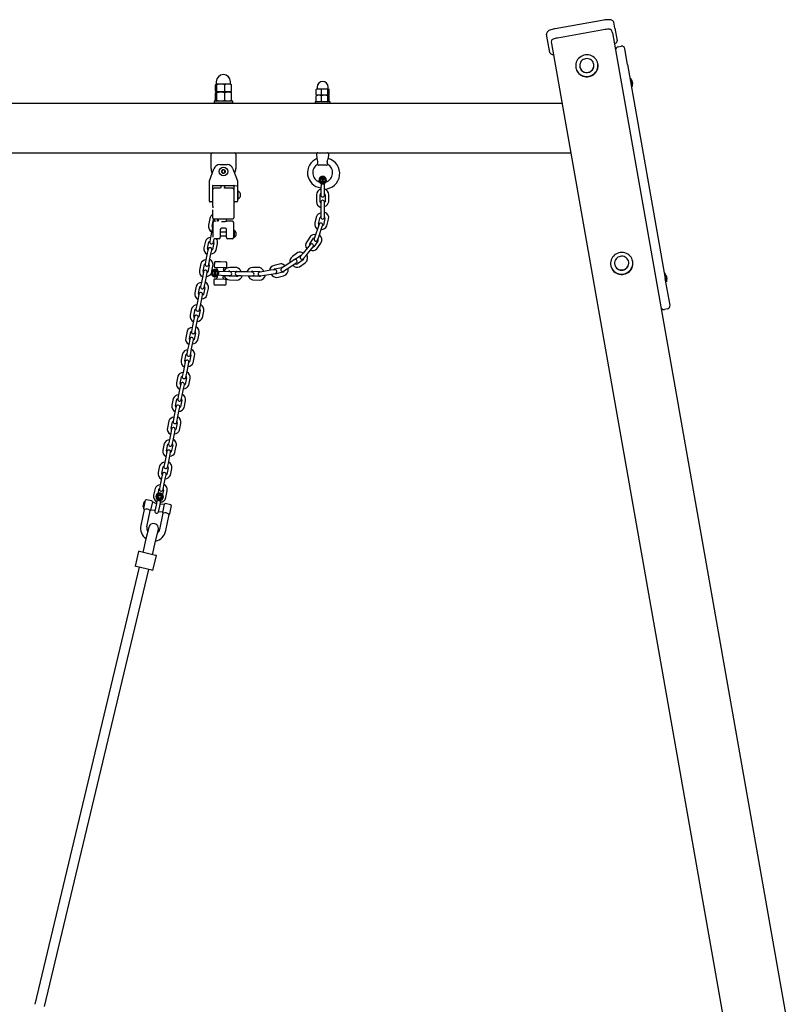
# Model space of a CAD drawing. Units: millimetres. Extents: x 1602 to 8701, y 845 to 12471.
# Drawn here: x 5871 to 7112, y 10883 to 12471 of the extents above; entities that cross this region are included whole.
import ezdxf

# ---------------------------------------------------------------- set-up
doc = ezdxf.new("R2010")
doc.units = ezdxf.units.MM
doc.header["$LTSCALE"] = 50

msp = doc.modelspace()

# ---------------------------------------------------------------- linework, layer by layer
at = {"color": 7, "linetype": 'Continuous', "lineweight": 25}
for p, q in [((6813.23, 12470.29), (6734.45, 12456.4)), ((6830.74, 12457.37), (6829.06, 12466.88)), ((6722.41, 12438.27), (6720.73, 12447.78)), ((6814.91, 12454.98), (6738.1, 12441.44)), ((6825.21, 12454.17), (6825.21, 12454.17)), ((6826.99, 12449.84), (7112.05, 10833.2)), ((6830.74, 12457.37), (6834.34, 12436.98)), ((6726.01, 12417.88), (6722.41, 12438.27)), ((6728.51, 12432.48), (7077.39, 10453.88)), ((6728.7, 12437.15), (6728.7, 12437.15)), ((6836.05, 12427.26), (6840.97, 12428.13)), ((6851.27, 12398.53), (6846.77, 12424.07)), ((6767.96, 12393.02), (6767.96, 12393.02)), ((6774.23, 12394.92), (6774.23, 12394.92)), ((6796.88, 12398.91), (6796.84, 12399.13)), ((6803.41, 12399.27), (6803.28, 12400.04)), ((6851.27, 12398.53), (6912.05, 12053.84)), ((6188.09, 12370.93), (6188.09, 12367.43)), ((6211.09, 12367.43), (6211.09, 12370.93)), ((6856.12, 12376.78), (6855.14, 12376.61)), ((6856.12, 12376.78), (6858.48, 12363.39)), ((6858.47, 12372.26), (6858.53, 12372.27)), ((6858.5, 12372.42), (6858.53, 12372.27)), ((6858.7, 12371.34), (6858.6, 12371.89)), ((6858.7, 12371.34), (6858.8, 12370.75)), ((6859.05, 12369.32), (6858.94, 12369.97)), ((6858.94, 12369.97), (6858.94, 12369.97)), ((6859.05, 12369.32), (6859.14, 12368.83)), ((6859.23, 12368.34), (6859.21, 12368.45)), ((6186.56, 12355.79), (6186.56, 12366.07)), ((6186.56, 12341.12), (6186.56, 12352.95)), ((6188.26, 12354.43), (6187.37, 12353.89)), ((6188.09, 12367.43), (6188.09, 12367.43)), ((6188.09, 12367.43), (6211.09, 12367.43)), ((6188.09, 12354.43), (6188.09, 12354.43)), ((6188.26, 12354.43), (6188.09, 12354.43)), ((6211.09, 12354.43), (6188.26, 12354.43)), ((6188.98, 12355.79), (6188.98, 12366.07)), ((6188.98, 12341.12), (6188.98, 12352.95)), ((6202.01, 12355.79), (6202.01, 12366.07)), ((6202.01, 12341.12), (6202.01, 12352.95)), ((6211.81, 12353.89), (6210.87, 12354.43)), ((6211.77, 12367.04), (6211.09, 12367.43)), ((6211.09, 12354.43), (6211.77, 12354.83)), ((6212.61, 12355.79), (6212.61, 12366.07)), ((6212.61, 12341.12), (6212.61, 12352.95)), ((6349.25, 12350.57), (6349.25, 12358.3)), ((6350.59, 12359.43), (6349.91, 12359.04)), ((6350.59, 12362.43), (6350.59, 12359.43)), ((6350.59, 12359.43), (6353.75, 12359.43)), ((6353.75, 12359.43), (6368.59, 12359.43)), ((6357.6, 12350.57), (6357.6, 12358.3)), ((6367.94, 12350.57), (6367.94, 12358.3)), ((6368.59, 12359.43), (6368.59, 12362.43)), ((6368.59, 12359.43), (6368.59, 12359.43)), ((6369.92, 12350.57), (6369.92, 12358.3)), ((6858.48, 12363.39), (6858.48, 12363.39)), ((6184.59, 12339.63), (6184.59, 12336.63)), ((6184.93, 12339.63), (6184.59, 12339.63)), ((6184.93, 12336.63), (6184.59, 12336.63)), ((6214.59, 12339.63), (6184.93, 12339.63)), ((6214.59, 12336.63), (6184.93, 12336.63)), ((6187.37, 12340.17), (6188.31, 12339.63)), ((6191.59, 12336.63), (6191.59, 12336.23)), ((6207.59, 12336.23), (6207.59, 12336.63)), ((6211.8, 12340.17), (6211.8, 12340.17)), ((6214.59, 12336.63), (6214.59, 12339.63)), ((6347.59, 12338.63), (6347.59, 12336.23)), ((6367.98, 12338.63), (6347.59, 12338.63)), ((6349.93, 12349.01), (6349.25, 12348.26)), ((6349.25, 12339.81), (6349.25, 12348.26)), ((6349.25, 12339.81), (6349.93, 12339.05)), ((6349.9, 12349.83), (6350.59, 12349.43)), ((6350.59, 12349.43), (6349.93, 12349.01)), ((6349.93, 12339.05), (6350.66, 12338.63)), ((6368.59, 12349.43), (6350.59, 12349.43)), ((6357.6, 12339.81), (6357.6, 12348.26)), ((6367.94, 12339.81), (6367.94, 12348.26)), ((6367.98, 12338.63), (6369.25, 12339.05)), ((6371.59, 12338.63), (6367.98, 12338.63)), ((6368.59, 12349.43), (6368.52, 12349.43)), ((6368.59, 12349.43), (6368.59, 12349.43)), ((6369.92, 12339.81), (6369.92, 12348.26)), ((6371.59, 12336.23), (6371.59, 12338.63)), ((4373.69, 12336.23), (6745.48, 12336.23)), ((4359.59, 12256.23), (6759.59, 12256.23)), ((6179.59, 12231.23), (6179.59, 12254.23)), ((6219.59, 12254.23), (6219.59, 12231.23)), ((6349.78, 12254.06), (6350.4, 12246.89)), ((6368.77, 12246.89), (6369.4, 12254.06)), ((6177.15, 12211.4), (6184.16, 12230.65)), ((6193.55, 12237.23), (6205.62, 12237.23)), ((6198.14, 12228.73), (6196.7, 12226.23)), ((6196.7, 12226.23), (6198.14, 12223.73)), ((6201.03, 12228.73), (6198.14, 12228.73)), ((6202.47, 12226.23), (6201.03, 12228.73)), ((6201.03, 12223.73), (6202.47, 12226.23)), ((6215.02, 12230.65), (6222.03, 12211.4)), ((6351.45, 12238.06), (6351.43, 12237.96)), ((6365.68, 12236.23), (6353.49, 12236.23)), ((6367.75, 12237.96), (6367.72, 12238.06)), ((6177.09, 12203.41), (6177.09, 12211.06)), ((6198.14, 12223.73), (6201.03, 12223.73)), ((6222.03, 12211.4), (6222.09, 12211.23)), ((6222.09, 12211.23), (6222.09, 12211.06)), ((6222.09, 12211.06), (6222.09, 12203.41)), ((6358.72, 12213.73), (6357.85, 12212.23)), ((6357.85, 12212.23), (6358.72, 12210.73)), ((6360.45, 12213.73), (6358.72, 12213.73)), ((6358.72, 12210.73), (6360.45, 12210.73)), ((6361.32, 12212.23), (6360.45, 12213.73)), ((6360.45, 12210.73), (6361.32, 12212.23)), ((6177.09, 12184.16), (6177.09, 12203.41)), ((6182.09, 12203.41), (6182.09, 12203.41)), ((6182.09, 12203.41), (6182.09, 12184.16)), ((6182.59, 12171.58), (6182.59, 12197.23)), ((6216.09, 12203.23), (6183.09, 12203.23)), ((6194.95, 12199.23), (6184.59, 12199.23)), ((6195.75, 12203.17), (6194.95, 12199.23)), ((6201.07, 12199.23), (6201.63, 12201.98)), ((6214.59, 12199.23), (6201.07, 12199.23)), ((6201.63, 12201.98), (6201.89, 12203.23)), ((6216.59, 12197.23), (6216.59, 12171.58)), ((6217.09, 12203.41), (6221.09, 12203.23)), ((6217.09, 12203.41), (6217.09, 12203.41)), ((6217.09, 12184.16), (6217.09, 12203.41)), ((6222.09, 12203.41), (6222.09, 12184.16)), ((6223.09, 12195.23), (6223.09, 12195.23)), ((6223.09, 12195.23), (6223.09, 12181.23)), ((6356.99, 12206.83), (6356.59, 12197.73)), ((6356.59, 12197.73), (6356.59, 12188.23)), ((6362.59, 12197.73), (6362.59, 12207.04)), ((6362.59, 12188.23), (6362.59, 12197.73)), ((6177.09, 12178.23), (6177.09, 12184.16)), ((6182.59, 12192.23), (6182.09, 12192.23)), ((6182.09, 12184.16), (6182.59, 12184.23)), ((6182.09, 12184.16), (6182.09, 12178.23)), ((6217.09, 12192.23), (6216.59, 12192.23)), ((6216.59, 12184.23), (6217.09, 12184.16)), ((6217.09, 12178.23), (6217.09, 12184.16)), ((6222.09, 12184.16), (6222.09, 12178.23)), ((6223.09, 12181.23), (6223.09, 12181.23)), ((6226.49, 12191.23), (6226.49, 12185.23)), ((6349.59, 12188.49), (6349.59, 12177.48)), ((6355.59, 12177.48), (6355.59, 12188.49)), ((6363.59, 12188.49), (6363.59, 12177.48)), ((6369.59, 12177.48), (6369.59, 12188.49)), ((6181.09, 12177.23), (6178.09, 12177.23)), ((6182.59, 12170.22), (6182.59, 12171.58)), ((6182.59, 12170.22), (6182.59, 12167.48)), ((6182.77, 12151.59), (6182.64, 12164.55)), ((6216.59, 12171.58), (6216.59, 12164.55)), ((6216.59, 12164.55), (6216.59, 12151.59)), ((6221.09, 12177.23), (6218.09, 12177.23)), ((6356.59, 12176.73), (6356.59, 12176.72)), ((6356.59, 12176.72), (6356.59, 12169.99)), ((6356.59, 12169.99), (6356.59, 12158.98)), ((6362.59, 12176.72), (6362.59, 12176.73)), ((6362.59, 12169.99), (6362.59, 12176.72)), ((6362.59, 12158.98), (6362.59, 12169.99)), ((6177.83, 12150.18), (6175.63, 12139.39)), ((6181.51, 12138.2), (6183.71, 12148.98)), ((6182.78, 12150.74), (6182.77, 12151.59)), ((6214.59, 12149.59), (6184.59, 12149.59)), ((6184.84, 12149.52), (6184.84, 12149.52)), ((6184.84, 12149.52), (6184.84, 12149.52)), ((6186.96, 12146.03), (6185.09, 12146.09)), ((6191.27, 12146.03), (6188.78, 12146.09)), ((6190.72, 12148.33), (6190.97, 12149.59)), ((6190.72, 12148.32), (6190.72, 12148.33)), ((6191.55, 12147.39), (6191.27, 12146.03)), ((6204.59, 12146.09), (6204.59, 12149.59)), ((6214.09, 12146.09), (6204.59, 12146.09)), ((6349.69, 12153.85), (6347.11, 12143.15)), ((6352.94, 12141.74), (6355.52, 12152.45)), ((6356.59, 12158.98), (6356.59, 12152.24)), ((6356.59, 12152.24), (6356.59, 12152.23)), ((6363.3, 12150.57), (6360.72, 12139.87)), ((6362.59, 12152.24), (6362.59, 12158.98)), ((6362.59, 12152.23), (6362.59, 12152.24)), ((6366.55, 12138.46), (6369.13, 12149.16)), ((6181, 12130.66), (6178.8, 12119.87)), ((6182.34, 12137.26), (6181, 12130.66)), ((6182.34, 12137.27), (6182.34, 12137.26)), ((6183.09, 12120.39), (6183.09, 12144.09)), ((6194.59, 12132.59), (6194.59, 12119.59)), ((6202.59, 12134.59), (6196.59, 12134.59)), ((6204.59, 12119.59), (6204.59, 12132.59)), ((6216.09, 12144.09), (6216.09, 12119.59)), ((6217.09, 12130.84), (6217.09, 12130.84)), ((6217.09, 12130.84), (6217.09, 12120.34)), ((6351.64, 12134.67), (6348.08, 12124.25)), ((6353.81, 12141.04), (6351.64, 12134.67)), ((6353.76, 12122.31), (6357.31, 12132.73)), ((6353.82, 12141.05), (6353.81, 12141.04)), ((6357.31, 12132.73), (6359.49, 12139.1)), ((6359.49, 12139.1), (6359.49, 12139.11)), ((6178.8, 12119.87), (6177.46, 12113.27)), ((6183.34, 12112.07), (6184.48, 12117.68)), ((6192.59, 12117.59), (6185.09, 12117.59)), ((6204.59, 12128.59), (6194.59, 12128.59)), ((6194.59, 12122.59), (6204.59, 12122.59)), ((6214.09, 12117.59), (6206.59, 12117.59)), ((6216.09, 12119.59), (6217.09, 12120.34)), ((6219.39, 12128.59), (6219.39, 12122.59)), ((6340.03, 12121.88), (6333.87, 12112.75)), ((6338.84, 12109.39), (6345, 12118.52)), ((6348.08, 12124.25), (6345.9, 12117.87)), ((6345.9, 12117.87), (6345.9, 12117.87)), ((6351.58, 12115.94), (6353.76, 12122.31)), ((6351.58, 12115.93), (6351.58, 12115.94)), ((6170.45, 12113.92), (6168.26, 12103.14)), ((6174.97, 12101), (6173.62, 12094.4)), ((6174.14, 12101.94), (6176.33, 12112.73)), ((6174.97, 12101.01), (6174.97, 12101)), ((6177.46, 12113.27), (6177.46, 12113.26)), ((6179.5, 12093.2), (6180.85, 12099.8)), ((6180.85, 12099.8), (6180.85, 12099.81)), ((6184.17, 12111.13), (6181.98, 12100.34)), ((6183.34, 12112.06), (6183.34, 12112.07)), ((6187.85, 12099.15), (6190.05, 12109.94)), ((6335.14, 12103.23), (6328.16, 12094.72)), ((6332.79, 12090.91), (6339.78, 12099.42)), ((6339.42, 12108.43), (6335.14, 12103.23)), ((6339.42, 12108.44), (6339.42, 12108.43)), ((6339.78, 12099.42), (6344.05, 12104.63)), ((6344.05, 12104.63), (6344.06, 12104.63)), ((6351.63, 12114.04), (6345.47, 12104.92)), ((6350.45, 12101.56), (6356.61, 12110.68)), ((6171.43, 12083.61), (6170.08, 12077.01)), ((6173.62, 12094.4), (6171.43, 12083.61)), ((6177.31, 12082.42), (6179.5, 12093.2)), ((6314.3, 12084.04), (6308.13, 12080.04)), ((6319.79, 12095.32), (6310.82, 12088.93)), ((6314.3, 12084.04), (6323.27, 12090.43)), ((6327.91, 12083.91), (6318.94, 12077.53)), ((6328.16, 12094.72), (6323.88, 12089.51)), ((6323.88, 12089.51), (6323.88, 12089.51)), ((6328.51, 12085.7), (6328.52, 12085.71)), ((6328.52, 12085.71), (6332.79, 12090.91)), ((6163.07, 12077.67), (6160.88, 12066.88)), ((6166.76, 12065.68), (6168.95, 12076.47)), ((6170.08, 12077.01), (6170.08, 12077)), ((6176.79, 12074.88), (6174.6, 12064.09)), ((6175.96, 12075.81), (6177.31, 12082.42)), ((6175.96, 12075.81), (6175.96, 12075.81)), ((6180.96, 12065.27), (6182.67, 12073.68)), ((6185.05, 12079.18), (6184.88, 12073.18)), ((6202.82, 12070.69), (6186.83, 12071.12)), ((6187.1, 12081.12), (6195.1, 12080.9)), ((6189.77, 12069.04), (6189.72, 12066.92)), ((6195.1, 12080.9), (6203.1, 12080.68)), ((6200.57, 12064.75), (6199.77, 12068.77)), ((6204.88, 12072.63), (6205.04, 12078.63)), ((6221.1, 12071.16), (6210.09, 12071.46)), ((6258.11, 12071.16), (6247.11, 12071.46)), ((6275.67, 12066.83), (6264.79, 12065.14)), ((6282.32, 12067.87), (6275.67, 12066.83)), ((6291.95, 12077.33), (6281.23, 12074.81)), ((6282.33, 12067.87), (6282.32, 12067.87)), ((6282.6, 12068.97), (6293.32, 12071.49)), ((6293.32, 12070.27), (6293.31, 12070.27)), ((6298.94, 12073.98), (6293.32, 12070.27)), ((6296.62, 12065.26), (6302.24, 12068.97)), ((6308.13, 12080.04), (6298.94, 12073.98)), ((6302.24, 12068.97), (6311.44, 12075.03)), ((6311.44, 12075.03), (6317.06, 12078.74)), ((6317.06, 12078.74), (6317.07, 12078.74)), ((6322.42, 12072.64), (6331.39, 12079.02)), ((6824.15, 12074.35), (6824.15, 12074.35)), ((6830.42, 12076.25), (6830.42, 12076.25)), ((6853.07, 12080.24), (6853.03, 12080.46)), ((6859.6, 12080.6), (6859.47, 12081.37)), ((6166.25, 12058.14), (6164.05, 12047.35)), ((6167.59, 12064.74), (6166.25, 12058.14)), ((6167.59, 12064.75), (6167.59, 12064.74)), ((6169.93, 12046.16), (6172.13, 12056.95)), ((6172.13, 12056.95), (6173.47, 12063.55)), ((6173.47, 12063.55), (6173.47, 12063.56)), ((6184.28, 12051.19), (6184.12, 12045.19)), ((6184.61, 12063.05), (6184.56, 12061.32)), ((6184.56, 12061.32), (6186.04, 12060.41)), ((6186.13, 12063.87), (6184.61, 12063.05)), ((6186.04, 12060.41), (6187.56, 12061.23)), ((6187.61, 12062.97), (6186.13, 12063.87)), ((6186.34, 12053.13), (6202.33, 12052.69)), ((6187.56, 12061.23), (6187.61, 12062.97)), ((6189.45, 12057.17), (6189.39, 12055.05)), ((6191.42, 12059.4), (6200.5, 12058.74)), ((6200.66, 12064.74), (6191.56, 12064.59)), ((6199.39, 12054.77), (6199.5, 12058.77)), ((6200.5, 12058.74), (6209.99, 12058.48)), ((6210.16, 12064.48), (6200.66, 12064.74)), ((6209.54, 12051.47), (6220.55, 12051.17)), ((6220.71, 12057.16), (6209.71, 12057.46)), ((6209.93, 12065.46), (6220.93, 12065.16)), ((6221.5, 12058.65), (6221.51, 12058.65)), ((6221.51, 12058.65), (6228.24, 12058.46)), ((6221.67, 12064.65), (6221.66, 12064.65)), ((6228.41, 12064.46), (6221.67, 12064.65)), ((6228.24, 12058.46), (6239.25, 12058.16)), ((6239.41, 12064.16), (6228.41, 12064.46)), ((6239.25, 12058.16), (6245.98, 12057.98)), ((6246.15, 12063.98), (6239.41, 12064.16)), ((6245.98, 12057.98), (6245.99, 12057.98)), ((6246.16, 12063.98), (6246.15, 12063.98)), ((6246.56, 12051.47), (6257.56, 12051.17)), ((6257.73, 12057.16), (6246.72, 12057.46)), ((6246.94, 12065.46), (6257.95, 12065.16)), ((6258.13, 12064.11), (6258.12, 12064.11)), ((6264.79, 12065.14), (6258.13, 12064.11)), ((6259.04, 12058.18), (6259.05, 12058.18)), ((6259.05, 12058.18), (6265.71, 12059.21)), ((6265.71, 12059.21), (6276.59, 12060.9)), ((6276.59, 12060.9), (6283.24, 12061.94)), ((6283.24, 12061.94), (6283.25, 12061.94)), ((6295.15, 12063.7), (6284.43, 12061.18)), ((6285.8, 12055.34), (6296.52, 12057.86)), ((6296.61, 12065.26), (6296.62, 12065.26)), ((6911.69, 12061.64), (6910.7, 12061.47)), ((6911.69, 12061.64), (6914.05, 12048.25)), ((6919.7, 12010.46), (6912.05, 12053.84)), ((6914.03, 12057.12), (6914.1, 12057.13)), ((6914.06, 12057.28), (6914.1, 12057.13)), ((6914.26, 12056.2), (6914.17, 12056.75)), ((6914.26, 12056.2), (6914.37, 12055.61)), ((6914.62, 12054.18), (6914.5, 12054.84)), ((6914.5, 12054.84), (6914.5, 12054.84)), ((6914.62, 12054.18), (6914.71, 12053.7)), ((6914.79, 12053.2), (6914.77, 12053.31)), ((6155.7, 12041.41), (6153.5, 12030.62)), ((6159.38, 12029.42), (6161.58, 12040.21)), ((6164.05, 12047.35), (6162.71, 12040.75)), ((6162.71, 12040.75), (6162.71, 12040.74)), ((6169.42, 12038.62), (6167.22, 12027.83)), ((6168.59, 12039.56), (6169.93, 12046.16)), ((6168.59, 12039.55), (6168.59, 12039.56)), ((6173.1, 12026.63), (6175.3, 12037.42)), ((6194.06, 12042.92), (6186.06, 12043.13)), ((6202.06, 12042.7), (6194.06, 12042.92)), ((6204.11, 12044.64), (6204.27, 12050.64)), ((6914.05, 12048.25), (6914.05, 12048.25)), ((6158.87, 12021.89), (6156.67, 12011.1)), ((6160.21, 12028.49), (6158.87, 12021.89)), ((6160.21, 12028.5), (6160.21, 12028.49)), ((6162.55, 12009.9), (6164.75, 12020.69)), ((6164.75, 12020.69), (6166.09, 12027.29)), ((6166.09, 12027.29), (6166.09, 12027.3)), ((6148.32, 12005.15), (6146.13, 11994.36)), ((6152.01, 11993.17), (6154.2, 12003.96)), ((6156.67, 12011.1), (6155.33, 12004.5)), ((6155.33, 12004.5), (6155.33, 12004.49)), ((6161.21, 12003.3), (6162.55, 12009.9)), ((6161.21, 12003.29), (6161.21, 12003.3)), ((6915.64, 12004.66), (6910.72, 12003.79)), ((6152.84, 11992.23), (6151.49, 11985.63)), ((6152.84, 11992.24), (6152.84, 11992.23)), ((6157.37, 11984.43), (6158.72, 11991.03)), ((6158.72, 11991.03), (6158.72, 11991.04)), ((6162.04, 12002.36), (6159.85, 11991.57)), ((6165.73, 11990.38), (6167.92, 12001.16)), ((6149.3, 11974.84), (6147.95, 11968.24)), ((6151.49, 11985.63), (6149.3, 11974.84)), ((6153.83, 11967.04), (6155.18, 11973.64)), ((6155.18, 11973.64), (6157.37, 11984.43)), ((6140.94, 11968.89), (6138.75, 11958.11)), ((6145.46, 11955.97), (6144.12, 11949.37)), ((6144.63, 11956.91), (6146.82, 11967.7)), ((6145.46, 11955.98), (6145.46, 11955.97)), ((6147.95, 11968.24), (6147.95, 11968.23)), ((6154.66, 11966.1), (6152.47, 11955.32)), ((6153.83, 11967.03), (6153.83, 11967.04)), ((6158.35, 11954.12), (6160.54, 11964.91)), ((6144.12, 11949.37), (6141.92, 11938.58)), ((6147.8, 11937.39), (6150, 11948.17)), ((6150, 11948.17), (6151.34, 11954.78)), ((6151.34, 11954.78), (6151.34, 11954.78)), ((6133.57, 11932.64), (6131.37, 11921.85)), ((6137.25, 11920.65), (6139.45, 11931.44)), ((6141.92, 11938.58), (6140.58, 11931.98)), ((6140.58, 11931.98), (6140.58, 11931.97)), ((6147.29, 11929.85), (6145.09, 11919.06)), ((6146.46, 11930.79), (6147.8, 11937.39)), ((6146.46, 11930.78), (6146.46, 11930.79)), ((6150.97, 11917.86), (6153.17, 11928.65)), ((6136.74, 11913.11), (6134.54, 11902.33)), ((6138.08, 11919.71), (6136.74, 11913.11)), ((6138.08, 11919.72), (6138.08, 11919.71)), ((6140.42, 11901.13), (6142.62, 11911.92)), ((6142.62, 11911.92), (6143.96, 11918.52)), ((6143.96, 11918.52), (6143.96, 11918.53)), ((6126.19, 11896.38), (6124, 11885.59)), ((6129.88, 11884.4), (6132.07, 11895.18)), ((6134.54, 11902.33), (6133.2, 11895.72)), ((6133.2, 11895.72), (6133.2, 11895.72)), ((6139.91, 11893.59), (6137.72, 11882.8)), ((6139.08, 11894.53), (6140.42, 11901.13)), ((6139.08, 11894.52), (6139.08, 11894.53)), ((6143.6, 11881.6), (6145.79, 11892.39)), ((6129.36, 11876.86), (6127.17, 11866.07)), ((6130.71, 11883.46), (6129.36, 11876.86)), ((6130.71, 11883.47), (6130.71, 11883.46)), ((6135.24, 11875.66), (6136.59, 11882.26)), ((6136.59, 11882.26), (6136.59, 11882.27)), ((6127.17, 11866.07), (6125.82, 11859.47)), ((6131.7, 11858.27), (6133.05, 11864.87)), ((6133.05, 11864.87), (6135.24, 11875.66)), ((6118.82, 11860.12), (6116.62, 11849.34)), ((6123.33, 11847.2), (6121.99, 11840.6)), ((6122.5, 11848.14), (6124.69, 11858.93)), ((6123.33, 11847.21), (6123.33, 11847.2)), ((6125.82, 11859.47), (6125.82, 11859.46)), ((6127.87, 11839.4), (6129.21, 11846)), ((6129.21, 11846), (6129.21, 11846.01)), ((6132.53, 11857.33), (6130.34, 11846.54)), ((6131.7, 11858.26), (6131.7, 11858.27)), ((6136.22, 11845.35), (6138.41, 11856.14)), ((6119.79, 11829.81), (6118.45, 11823.21)), ((6121.99, 11840.6), (6119.79, 11829.81)), ((6124.33, 11822.01), (6125.67, 11828.61)), ((6125.67, 11828.61), (6127.87, 11839.4)), ((6111.44, 11823.87), (6109.24, 11813.08)), ((6115.12, 11811.88), (6117.32, 11822.67)), ((6118.45, 11823.21), (6118.45, 11823.2)), ((6125.16, 11821.07), (6122.96, 11810.29)), ((6124.33, 11822), (6124.33, 11822.01)), ((6128.84, 11809.09), (6131.04, 11819.88)), ((6114.61, 11804.34), (6112.41, 11793.55)), ((6115.95, 11810.94), (6114.61, 11804.34)), ((6115.95, 11810.95), (6115.95, 11810.94)), ((6118.29, 11792.36), (6120.49, 11803.15)), ((6120.49, 11803.15), (6121.83, 11809.75)), ((6121.83, 11809.75), (6121.83, 11809.76)), ((6104.06, 11787.61), (6101.87, 11776.82)), ((6107.75, 11775.62), (6109.94, 11786.41)), ((6112.41, 11793.55), (6111.07, 11786.95)), ((6111.07, 11786.95), (6111.07, 11786.94)), ((6117.78, 11784.82), (6115.59, 11774.03)), ((6116.95, 11785.76), (6118.29, 11792.36)), ((6116.95, 11785.75), (6116.95, 11785.76)), ((6121.47, 11772.83), (6123.66, 11783.62)), ((6107.23, 11768.08), (6105.04, 11757.3)), ((6108.58, 11774.69), (6107.23, 11768.08)), ((6108.58, 11774.69), (6108.58, 11774.69)), ((6110.92, 11756.1), (6113.11, 11766.89)), ((6113.11, 11766.89), (6114.46, 11773.49)), ((6114.46, 11773.49), (6114.46, 11773.5)), ((6096.69, 11751.35), (6094.49, 11740.56)), ((6100.37, 11739.37), (6102.56, 11750.16)), ((6103.7, 11750.7), (6103.69, 11750.69)), ((6105.04, 11757.3), (6103.7, 11750.7)), ((6109.57, 11749.5), (6110.92, 11756.1)), ((6109.57, 11749.49), (6109.57, 11749.5)), ((6101.2, 11738.43), (6099.86, 11731.83)), ((6101.2, 11738.44), (6101.2, 11738.43)), ((6105.74, 11730.63), (6107.08, 11737.23)), ((6107.08, 11737.23), (6107.08, 11737.24)), ((6110.4, 11748.56), (6108.21, 11737.77)), ((6114.09, 11736.58), (6116.28, 11747.36)), ((6097.66, 11721.04), (6096.32, 11714.44)), ((6099.86, 11731.83), (6097.66, 11721.04)), ((6102.2, 11713.24), (6103.54, 11719.84)), ((6103.54, 11719.84), (6105.74, 11730.63)), ((6089.31, 11715.09), (6087.11, 11704.31)), ((6094.93, 11707.06), (6091.11, 11702.73)), ((6091.11, 11702.73), (6092.94, 11697.26)), ((6094.93, 11707.06), (6095.19, 11713.9)), ((6100.59, 11705.91), (6094.93, 11707.06)), ((6096.32, 11714.44), (6096.32, 11714.43)), ((6102.42, 11700.43), (6100.59, 11705.91)), ((6103.03, 11712.3), (6101.58, 11705.17)), ((6102.2, 11713.23), (6102.2, 11713.24)), ((6106.71, 11700.32), (6108.91, 11711.11)), ((6070.04, 11685.59), (6071.63, 11693.43)), ((6070.04, 11685.59), (6070.82, 11684.41)), ((6072.81, 11694.21), (6070.82, 11684.41)), ((6071.45, 11682.51), (6074.19, 11695.97)), ((6072.81, 11694.21), (6071.63, 11693.43)), ((6072.81, 11694.21), (6072.81, 11694.21)), ((6084.19, 11694.96), (6075.37, 11696.75)), ((6084.97, 11693.78), (6082.23, 11680.32)), ((6091.43, 11690.42), (6084.97, 11693.78)), ((6090.93, 11687.97), (6089.04, 11678.66)), ((6092.94, 11697.26), (6090.93, 11687.97)), ((6092.94, 11697.26), (6098.6, 11696.11)), ((6094.92, 11677.47), (6096.81, 11686.78)), ((6096.81, 11686.78), (6098.67, 11695.88)), ((6104.57, 11689.79), (6097.31, 11689.22)), ((6098.6, 11696.11), (6102.42, 11700.43)), ((6101.83, 11676.33), (6104.57, 11689.79)), ((6114.57, 11688.78), (6105.75, 11690.57)), ((6115.35, 11687.6), (6112.61, 11674.14)), ((6071.73, 11681.18), (6066.41, 11655.2)), ((6070.82, 11684.41), (6070.82, 11684.41)), ((6071.38, 11682.12), (6071.45, 11682.51)), ((6076.21, 11653.21), (6081.49, 11679.18)), ((6082.23, 11680.32), (6082.15, 11679.93)), ((6082.23, 11680.32), (6089.44, 11680.62)), ((6094.92, 11677.47), (6102.18, 11678.03)), ((6102.11, 11675), (6096.79, 11649.02)), ((6101.75, 11675.94), (6101.83, 11676.33)), ((6106.59, 11647.03), (6111.87, 11673)), ((6112.61, 11674.14), (6112.53, 11673.75)), ((6079.11, 11652.37), (6074.72, 11634.01)), ((6090.29, 11630.3), (6094.67, 11648.66)), ((6074.72, 11634.01), (6069.47, 11612)), ((6085.04, 11608.29), (6090.29, 11630.3)), ((6062.91, 11613.57), (6057.22, 11589.74)), ((6064.52, 11613.18), (6062.91, 11613.57)), ((6089.99, 11607.1), (6064.52, 11613.18)), ((6085.91, 11582.89), (6091.6, 11606.72)), ((6091.6, 11606.72), (6089.99, 11607.1)), ((6063.79, 11588.17), (5895.57, 10883.27)), ((5911.13, 10879.55), (6079.35, 11584.46)), ((6058.83, 11589.35), (6057.22, 11589.74)), ((6084.3, 11583.27), (6058.83, 11589.35)), ((6085.91, 11582.89), (6084.3, 11583.27))]:
    msp.add_line(p, q, dxfattribs=at)
at = {"color": 7, "linetype": 'Continuous', "lineweight": 25, "flags": 128}
for points in [[(6829.06, 12466.88), (6828.74, 12467.88), (6828.2, 12468.72), (6827.51, 12469.38), (6826.68, 12469.9), (6825.65, 12470.33), (6824.25, 12470.68), (6822.5, 12470.91), (6820.65, 12470.98), (6818.73, 12470.93), (6816.74, 12470.78), (6814.7, 12470.53), (6813.23, 12470.29)], [(6734.45, 12456.4), (6733.38, 12456.2), (6731.38, 12455.76), (6729.46, 12455.24), (6727.66, 12454.66), (6725.99, 12454.01), (6724.48, 12453.29), (6723.12, 12452.46), (6722.06, 12451.56), (6721.39, 12450.73), (6720.93, 12449.83), (6720.7, 12448.84), (6720.73, 12447.78)], [(6825.21, 12454.17), (6824.94, 12454.64), (6824.29, 12455.02), (6823.3, 12455.3), (6822.01, 12455.47), (6820.46, 12455.52), (6818.72, 12455.46), (6816.84, 12455.27), (6814.91, 12454.98)], [(6738.1, 12441.44), (6736.19, 12441.05), (6734.37, 12440.58), (6732.7, 12440.05), (6731.27, 12439.47), (6730.11, 12438.86), (6729.28, 12438.26), (6728.8, 12437.69), (6728.7, 12437.15)], [(6830.14, 12431.96), (6830.59, 12432.16), (6831.9, 12432.91), (6833.03, 12433.78), (6833.75, 12434.59), (6834.18, 12435.4), (6834.37, 12436.27), (6834.34, 12436.98)], [(6726.01, 12417.88), (6726.29, 12417.04), (6726.81, 12416.33), (6727.47, 12415.77), (6728.34, 12415.31), (6729.54, 12414.92), (6731.11, 12414.64), (6731.66, 12414.59)], [(6802.94, 12392.67), (6803.41, 12395.06), (6803.53, 12397.49), (6803.3, 12399.9), (6802.73, 12402.26), (6801.82, 12404.52), (6800.6, 12406.62), (6799.08, 12408.54), (6797.3, 12410.23), (6795.29, 12411.66), (6793.09, 12412.8), (6790.74, 12413.64), (6788.3, 12414.14), (6785.8, 12414.32), (6783.29, 12414.15), (6780.83, 12413.65), (6778.46, 12412.83), (6776.23, 12411.69), (6774.18, 12410.27), (6772.35, 12408.58), (6770.78, 12406.67), (6769.5, 12404.57), (6768.53, 12402.32), (6767.89, 12399.97), (6767.59, 12397.55), (6767.65, 12395.12), (6768.05, 12392.73), (6768.79, 12390.42), (6769.86, 12388.24), (6771.23, 12386.22), (6772.89, 12384.41), (6774.79, 12382.85), (6776.89, 12381.56), (6779.17, 12380.57), (6781.57, 12379.89), (6784.05, 12379.55), (6786.56, 12379.55), (6789.05, 12379.88), (6791.47, 12380.55), (6793.78, 12381.53), (6795.92, 12382.81), (6797.87, 12384.37), (6799.57, 12386.17), (6801, 12388.18), (6802.13, 12390.36), (6802.94, 12392.67)], [(6792.13, 12388.12), (6793.7, 12389.42), (6795.01, 12390.98), (6796.01, 12392.73), (6796.68, 12394.63), (6796.98, 12396.6), (6796.92, 12398.59), (6796.49, 12400.54), (6795.71, 12402.37), (6794.6, 12404.04), (6793.2, 12405.48), (6791.55, 12406.66), (6789.71, 12407.53), (6787.73, 12408.07), (6785.68, 12408.25), (6783.63, 12408.08), (6781.63, 12407.55), (6779.77, 12406.69), (6778.08, 12405.52), (6776.64, 12404.09), (6775.48, 12402.42), (6774.64, 12400.59), (6774.15, 12398.65), (6774.03, 12396.66), (6774.28, 12394.68), (6774.89, 12392.79), (6775.84, 12391.03), (6777.1, 12389.47), (6778.63, 12388.15), (6780.38, 12387.12), (6782.3, 12386.42), (6784.32, 12386.06), (6786.38, 12386.05), (6788.41, 12386.4), (6790.35, 12387.1), (6792.13, 12388.12)], [(6767.96, 12393.02), (6768.18, 12391.97), (6768.92, 12389.66), (6769.99, 12387.47), (6771.37, 12385.46), (6773.02, 12383.65), (6774.92, 12382.09), (6777.03, 12380.79), (6779.31, 12379.8), (6781.71, 12379.13), (6784.19, 12378.79), (6786.7, 12378.78), (6789.19, 12379.12), (6791.61, 12379.78), (6793.91, 12380.77), (6796.06, 12382.05), (6798, 12383.61), (6799.7, 12385.41), (6801.14, 12387.42), (6802.27, 12389.6), (6803.07, 12391.91)], [(6858.3, 12372.64), (6858.26, 12372.68), (6858.24, 12372.69), (6858.23, 12372.64), (6858.24, 12372.55), (6858.27, 12372.42), (6858.32, 12372.28), (6858.38, 12372.14), (6858.4, 12372.09)], [(6186.56, 12366.07), (6187.46, 12367.07), (6188.08, 12367.07), (6188.7, 12366.49), (6188.98, 12366.07)], [(6188.98, 12355.79), (6188.7, 12355.37), (6188.09, 12354.8), (6187.46, 12354.8), (6186.56, 12355.79)], [(6186.56, 12352.95), (6187.19, 12353.76), (6187.86, 12354.01), (6188.42, 12353.69), (6188.98, 12352.95)], [(6212.61, 12366.07), (6212.33, 12366.49), (6211.77, 12367.04)], [(6211.77, 12354.83), (6212.33, 12355.37), (6212.61, 12355.79)], [(6212.61, 12352.95), (6211.98, 12353.76), (6211.81, 12353.89)], [(6349.91, 12359.04), (6349.71, 12358.89), (6349.25, 12358.3)], [(6367.94, 12358.3), (6368.46, 12358.94), (6369, 12359.14), (6369.46, 12358.89), (6369.92, 12358.3)], [(6859.12, 12367.99), (6859.12, 12367.83), (6859.11, 12367.69), (6859.12, 12367.59), (6859.13, 12367.53), (6859.14, 12367.53), (6859.15, 12367.57), (6859.17, 12367.66), (6859.18, 12367.69)], [(6188.98, 12341.12), (6188.35, 12340.31), (6187.69, 12340.05), (6187.12, 12340.37), (6186.56, 12341.12)], [(6211.8, 12340.17), (6212.05, 12340.37), (6212.61, 12341.12)], [(6349.25, 12350.57), (6349.77, 12349.93), (6349.9, 12349.83)], [(6369.92, 12350.57), (6369.4, 12349.93), (6368.86, 12349.73), (6368.4, 12349.98), (6367.94, 12350.57)], [(6367.94, 12348.26), (6368.67, 12349.04), (6369.18, 12349.05), (6369.69, 12348.59), (6369.92, 12348.26)], [(6369.92, 12339.81), (6369.69, 12339.47), (6369.19, 12339.03), (6368.67, 12339.02), (6367.94, 12339.81)], [(6367.72, 12238.06), (6367.6, 12238.55), (6367.25, 12240.24), (6367.13, 12241.94), (6367.26, 12243.35), (6367.61, 12244.67), (6368.05, 12245.7), (6368.48, 12246.47), (6368.74, 12246.9), (6368.77, 12246.89)], [(6351.98, 12236.85), (6351.6, 12237.4), (6351.43, 12237.96)], [(6367.75, 12237.96), (6367.54, 12237.33), (6367.19, 12236.85)], [(6183.71, 12148.98), (6183.92, 12149.67), (6183.93, 12149.7)], [(6182.34, 12137.27), (6182.73, 12138.24), (6182.34, 12137.27)], [(6859.13, 12074), (6859.6, 12076.39), (6859.72, 12078.82), (6859.49, 12081.24), (6858.92, 12083.59), (6858.01, 12085.85), (6856.79, 12087.95), (6855.27, 12089.87), (6853.49, 12091.56), (6851.48, 12092.99), (6849.28, 12094.13), (6846.93, 12094.97), (6844.49, 12095.48), (6841.99, 12095.65), (6839.48, 12095.48), (6837.02, 12094.98), (6834.65, 12094.16), (6832.42, 12093.02), (6830.37, 12091.6), (6828.54, 12089.91), (6826.97, 12088), (6825.69, 12085.9), (6824.72, 12083.65), (6824.08, 12081.3), (6823.78, 12078.88), (6823.84, 12076.46), (6824.24, 12074.06), (6824.98, 12071.75), (6826.05, 12069.57), (6827.42, 12067.55), (6829.08, 12065.75), (6830.98, 12064.18), (6833.08, 12062.89), (6835.36, 12061.9), (6837.76, 12061.23), (6840.24, 12060.88), (6842.75, 12060.88), (6845.24, 12061.21), (6847.66, 12061.88), (6849.97, 12062.86), (6852.11, 12064.14), (6854.06, 12065.7), (6855.76, 12067.5), (6857.19, 12069.51), (6858.32, 12071.69), (6859.13, 12074)], [(6837.55, 12088.78), (6835.7, 12087.87), (6834.05, 12086.66), (6832.64, 12085.19), (6831.53, 12083.5), (6830.74, 12081.65), (6830.3, 12079.7), (6830.23, 12077.7), (6830.53, 12075.74), (6831.19, 12073.85), (6832.19, 12072.12), (6833.49, 12070.59), (6835.06, 12069.31), (6836.84, 12068.33), (6838.77, 12067.67), (6840.8, 12067.36), (6842.86, 12067.41), (6844.89, 12067.81), (6846.81, 12068.56), (6848.56, 12069.62), (6850.1, 12070.96), (6851.36, 12072.55), (6852.32, 12074.33), (6852.93, 12076.24), (6853.19, 12078.22), (6853.07, 12080.21), (6852.59, 12082.14), (6851.76, 12083.95), (6850.61, 12085.59), (6849.17, 12087), (6847.49, 12088.14), (6845.62, 12088.96), (6843.63, 12089.44), (6841.58, 12089.58), (6839.53, 12089.35), (6837.55, 12088.78)], [(6824.15, 12074.35), (6824.37, 12073.3), (6825.11, 12070.99), (6826.18, 12068.8), (6827.56, 12066.79), (6829.21, 12064.98), (6831.11, 12063.42), (6833.22, 12062.13), (6835.5, 12061.13), (6837.9, 12060.46), (6840.38, 12060.12), (6842.89, 12060.11), (6845.38, 12060.45), (6847.8, 12061.11), (6850.1, 12062.1), (6852.25, 12063.38), (6854.19, 12064.94), (6855.89, 12066.74), (6857.33, 12068.75), (6858.46, 12070.93), (6859.26, 12073.24)], [(6913.87, 12057.5), (6913.83, 12057.54), (6913.8, 12057.55), (6913.8, 12057.5), (6913.81, 12057.41), (6913.84, 12057.29), (6913.89, 12057.15), (6913.95, 12057), (6913.97, 12056.95)], [(6914.69, 12052.85), (6914.68, 12052.69), (6914.68, 12052.55), (6914.69, 12052.45), (6914.69, 12052.39), (6914.71, 12052.39), (6914.72, 12052.43), (6914.74, 12052.53), (6914.74, 12052.55)], [(6072.24, 11681.37), (6072.13, 11681.33), (6071.7, 11681.17), (6071.73, 11681.18)], [(6081.49, 11679.18), (6081.29, 11679.36), (6081.06, 11679.57)], [(6102.62, 11675.19), (6102.51, 11675.15), (6102.08, 11674.99), (6102.11, 11675)], [(6111.87, 11673), (6111.67, 11673.18), (6111.44, 11673.39)]]:
    msp.add_lwpolyline(points, dxfattribs=at)
at = {"color": 7, "linetype": 'Continuous', "lineweight": 25}
for centre, radius in [((6199.59, 12226.23), 7), ((6199.59, 12226.23), 3), ((6359.59, 12212.23), 4.5), ((6359.59, 12212.23), 3.9), ((6186.08, 12062.14), 4.5), ((6186.08, 12062.14), 3.9), ((6096.76, 11701.58), 4.7), ((6096.76, 11701.58), 3), ((6096.76, 11701.58), 2.4)]:
    msp.add_circle(centre, radius, dxfattribs=at)
for centre, radius, start, end in [((6817.14, 12448.11), 10, 10, 43.21181), ((6738.32, 12434.42), 10, 164.12979, 191.1888), ((6836.92, 12422.34), 5, 100, 190), ((6841.84, 12423.21), 5, 10, 100), ((6785.46, 12397.19), 11.46, 191.46027, 305.82367), ((6785.99, 12397.06), 11.05, 304.03517, 9.66368), ((6786.79, 12396.35), 16.88, 344.73831, 9.97856), ((6199.59, 12370.93), 11.5, 0, 180), ((6359.59, 12362.43), 9, 0, 180), ((6848.99, 12368.62), 10.24, 21.79977, 44.48292), ((6856.05, 12370.99), 2.79, 27.41352, 36.34518), ((6849.92, 12368.29), 9.29, 19.2039, 24.14201), ((6848.87, 12368.6), 10.27, 18.6903, 20.87548), ((6859.81, 12370.05), 1.12, 167.1976, 212.8024), ((6855.59, 12371.13), 3.23, 345.14721, 353.23322), ((6856.08, 12368.54), 3.19, 26.74206, 32.91532), ((6858.33, 12368.45), 1.13, 50.16879, 61.60702), ((6848.87, 12368.6), 10.27, 356.59291, 1.3098), ((6853.2, 12368.49), 6.03, 352.43452, 358.59514), ((6195.5, 12346.46), 20.67, 71.62879, 108.37121), ((6195.5, 12375.41), 20.67, 251.62879, 288.37121), ((6195.5, 12333.33), 20.67, 71.62879, 108.37121), ((6207.31, 12353.23), 13.9, 67.57384, 112.42616), ((6207.31, 12368.64), 13.9, 247.57384, 292.42616), ((6207.31, 12340), 13.99, 67.73273, 112.26727), ((6353.43, 12348.16), 10.96, 67.61537, 112.38463), ((6362.77, 12342.7), 16.43, 71.66844, 108.33156), ((6849.03, 12367.33), 10.24, 337.37694, 5.42135), ((6195.5, 12360.73), 20.67, 251.62879, 288.37121), ((6207.31, 12354.06), 13.99, 247.72721, 292.27279), ((6353.43, 12360.71), 10.96, 247.60988, 292.39012), ((6353.43, 12338.2), 10.89, 67.46076, 112.53924), ((6353.43, 12349.87), 10.89, 247.46076, 292.53924), ((6362.77, 12366.17), 16.43, 251.66844, 288.33156), ((6362.77, 12332.66), 16.43, 71.66844, 108.33156), ((6362.77, 12355.41), 16.43, 251.66844, 288.33156), ((6181.59, 12254.23), 2, 90, 180), ((6217.59, 12254.23), 2, 0, 90), ((6359.69, 12224.22), 24.5, 112.27677, 262.71957), ((6351.77, 12254.23), 2, 90, 185), ((6341.96, 12241.44), 10.08, 340.4039, 32.76804), ((6362.18, 12222.83), 25, 270.92971, 74.74629), ((6367.4, 12254.23), 2, 355, 90), ((6199.59, 12231.23), 20, 180, 204.34581), ((6193.55, 12227.23), 10, 90, 160), ((6205.62, 12227.23), 10, 20, 90), ((6199.59, 12231.23), 20, 335.65419, 0), ((6359.59, 12224.23), 15.97, 120.72909, 251.29243), ((6353.47, 12238.34), 2.1, 224.85529, 270.47946), ((6359.59, 12224.23), 15.97, 288.70757, 59.27091), ((6365.7, 12238.35), 2.12, 269.70507, 314.96018), ((6178.09, 12211.06), 1, 160, 180), ((6221.09, 12211.06), 1, 0, 20), ((6359.59, 12212.23), 6, 295.65891, 244.34109), ((6182.44, 12202.47), 1, 49.48837, 110.51163), ((6184.59, 12197.23), 2, 90, 180), ((6214.59, 12197.23), 2, 0, 90), ((6216.74, 12202.47), 1, 69.48837, 130.51163), ((6218.9, 12188.23), 8.15, 21.5865, 59.14257), ((6359.33, 12188.39), 9.74, 106.33864, 179.40004), ((6359.59, 12212.23), 6, 244.34109, 295.65891), ((6359.85, 12188.49), 9.74, 360, 73.65808), ((6178.09, 12178.23), 1, 180, 270), ((6181.09, 12178.23), 1, 270, 0), ((6218.09, 12178.23), 1, 180, 270), ((6221.09, 12178.23), 1, 270, 0), ((6218.9, 12188.23), 8.15, 300.85743, 338.4135), ((6359.33, 12188.49), 3.74, 137.11097, 180), ((6359.59, 12188.23), 3, 180, 0), ((6359.59, 12176.73), 3, 0, 180), ((6359.85, 12188.49), 3.74, 360, 42.88903), ((6359.33, 12177.48), 9.74, 180, 253.65808), ((6359.33, 12177.48), 3.74, 180, 222.88903), ((6360.87, 12180.05), 3.74, 297.38924, 316.6655), ((6360.04, 12179.39), 9.74, 285.18635, 348.69293), ((6187.37, 12148.24), 9.74, 118.53935, 168.5), ((6184.59, 12151.59), 2, 205.33831, 270), ((6185.09, 12144.09), 2, 90, 180), ((6187.78, 12148.92), 3, 168.5, 254.2066), ((6187.78, 12148.92), 3, 289.59489, 348.5), ((6187.88, 12148.14), 3.74, 348.5, 22.9037), ((6199.59, 12162.07), 16.74, 258.4226, 287.35055), ((6214.09, 12144.09), 2, 0, 90), ((6214.59, 12151.59), 2, 270, 0), ((6358.35, 12149.4), 9.74, 100.44826, 152.78358), ((6355.36, 12148.71), 3.74, 70.77776, 87.42076), ((6359.59, 12152.23), 3, 179.99996, 0.00004), ((6359.66, 12151.45), 9.74, 346.43388, 72.53875), ((6359.66, 12151.45), 3.74, 346.43388, 38.61599), ((6185.18, 12137.45), 9.74, 168.5, 242.15808), ((6185.18, 12137.45), 3.74, 168.5, 211.38903), ((6196.59, 12132.59), 2, 90, 180), ((6202.59, 12132.59), 2, 0, 90), ((6214.2, 12125.59), 5.99, 30.05177, 61.20742), ((6356.58, 12140.87), 9.74, 166.43388, 235.21596), ((6356.58, 12140.87), 3.74, 166.43388, 205.53362), ((6356.65, 12140.08), 3, 341.14383, 161.14383), ((6357.67, 12142.46), 9.74, 267.90309, 335.73928), ((6358.16, 12142.6), 3.74, 290.77571, 313.05927), ((6179.43, 12110.15), 9.74, 93.68635, 157.19293), ((6185.09, 12119.59), 2, 252.4229, 270), ((6180.5, 12111.88), 9.74, 348.5, 35.90978), ((6192.59, 12119.59), 2, 270, 360), ((6206.59, 12119.59), 2, 180, 270), ((6214.09, 12119.59), 2, 270, 360), ((6214.2, 12125.59), 5.99, 298.79258, 329.94823), ((6346.54, 12114.63), 9.74, 80.93741, 131.9499), ((6348.1, 12116.42), 3.74, 114.21761, 145.97175), ((6348.74, 12116.9), 3, 161.1438, 341.14386), ((6348.53, 12116.13), 3.74, 325.97175, 19.21564), ((6348.53, 12116.13), 9.74, 325.97175, 53.92504), ((6177.8, 12101.19), 9.74, 168.5, 242.15808), ((6177.8, 12101.19), 3.74, 168.5, 211.38903), ((6177.91, 12100.41), 3, 348.5, 168.5), ((6178.49, 12109.67), 3.74, 105.88924, 125.1655), ((6180.4, 12112.66), 3, 168.5, 348.5), ((6178.88, 12102.92), 9.74, 273.68635, 337.19293), ((6179.82, 12103.4), 3.74, 285.88924, 305.1655), ((6180.5, 12111.88), 3.74, 348.5, 31.38903), ((6341.94, 12107.3), 9.74, 145.97175, 214.69091), ((6341.94, 12107.3), 3.74, 145.97175, 185.02205), ((6341.74, 12106.54), 3, 320.61356, 140.61356), ((6343.52, 12108.41), 9.74, 247.39236, 315.28415), ((6344.03, 12108.37), 3.74, 270.38079, 292.70766), ((6172.05, 12073.89), 9.74, 93.68635, 157.19293), ((6173.13, 12075.62), 9.74, 348.5, 62.15808), ((6316.47, 12081), 9.74, 125.44148, 190.508), ((6315.47, 12081.28), 3, 302.13333, 113.00366), ((6323.35, 12086.25), 9.74, 60.40714, 111.41963), ((6326.2, 12087.6), 3, 140.61356, 320.61356), ((6325.44, 12087.38), 3.74, 93.68734, 125.44148), ((6325.74, 12086.96), 3.74, 305.44148, 358.68537), ((6325.74, 12086.96), 9.74, 305.44148, 33.39477), ((6170.43, 12064.94), 9.74, 168.5, 242.15808), ((6170.53, 12064.15), 3, 348.5, 168.5), ((6171.11, 12073.41), 3.74, 105.88924, 125.1655), ((6173.02, 12076.4), 3, 168.5, 348.5), ((6173.13, 12075.62), 3.74, 348.5, 31.38903), ((6186.08, 12062.14), 6, 24.08878, 332.77097), ((6186.88, 12073.12), 2, 178.42987, 268.42987), ((6187.05, 12079.12), 2, 88.42987, 178.42987), ((6187.77, 12069.1), 2, 358.42987, 88.42987), ((6201.76, 12068.99), 2, 57.77885, 186.46104), ((6209.83, 12061.72), 9.74, 88.42987, 161.91986), ((6202.88, 12072.68), 2, 268.42987, 358.42987), ((6203.04, 12078.68), 2, 358.42987, 88.42987), ((6219.09, 12061.63), 9.74, 16.92447, 78.09845), ((6246.84, 12061.72), 9.74, 88.42987, 165.17346), ((6255.66, 12061.73), 9.74, 20.50438, 75.44437), ((6283.46, 12065.33), 9.74, 103.21741, 172.83828), ((6283.46, 12065.33), 3.74, 103.21741, 142.975), ((6282.79, 12064.9), 3, 278.83611, 98.83611), ((6291.59, 12067.59), 9.74, 40.97051, 87.86937), ((6294.96, 12067.76), 3, 123.39477, 303.39477), ((6294.18, 12067.84), 3.74, 75.32285, 103.21741), ((6294.29, 12067.34), 9.74, 283.21741, 11.1707), ((6287.17, 12065.93), 17, 11.1707, 13.59164), ((6318.62, 12081.61), 9.74, 222.48132, 292.94933), ((6316.77, 12080.57), 3.74, 240.31346, 305.44148), ((6841.69, 12078.54), 11.5, 191.47843, 8.52157), ((6842.98, 12077.68), 16.88, 344.73831, 9.97856), ((6170.43, 12064.94), 3.74, 168.5, 211.38903), ((6171.82, 12066.68), 9.74, 271.79561, 328.32892), ((6172.44, 12067.15), 3.74, 285.88924, 305.1655), ((6186.28, 12051.13), 2, 88.42987, 178.42987), ((6187.4, 12054.82), 2, 237.77885, 6.46104), ((6186.08, 12062.14), 6, 332.77097, 24.08878), ((6201.39, 12054.72), 2, 178.42987, 268.42987), ((6209.92, 12061.2), 9.74, 194.60004, 267.78275), ((6202.28, 12050.69), 2, 358.42987, 88.42987), ((6209.81, 12061.2), 3.74, 224.92748, 268.42987), ((6209.83, 12061.72), 3.74, 88.42987, 130.69838), ((6210.07, 12061.48), 3, 268.42987, 88.42987), ((6221.58, 12061.65), 3, 88.42983, 268.42992), ((6220.82, 12060.9), 9.74, 268.42987, 345.17346), ((6220.82, 12060.9), 3.74, 268.42987, 321.76651), ((6219.19, 12061.85), 3.74, 48.34965, 62.18464), ((6248.57, 12061), 9.74, 196.92447, 258.09845), ((6246.84, 12061.72), 3.74, 88.42987, 141.76651), ((6248.47, 12060.77), 3.74, 228.34965, 242.18464), ((6246.07, 12060.98), 3, 268.42987, 88.42987), ((6258.58, 12061.14), 3, 98.83611, 278.83611), ((6257.83, 12060.9), 9.74, 268.42987, 351.64089), ((6257.83, 12060.9), 3.74, 268.42987, 318.49978), ((6254.39, 12064), 3.74, 1.66833, 18.09841), ((6285.39, 12065.07), 9.74, 205.33314, 272.42743), ((6285.81, 12064.66), 3.74, 226.61229, 248.32813), ((6294.29, 12067.34), 3.74, 283.21741, 339.7211), ((6904.55, 12053.48), 10.24, 21.79977, 44.48292), ((6911.62, 12055.85), 2.79, 27.41352, 36.34518), ((6905.49, 12053.15), 9.29, 19.2039, 24.14201), ((6904.44, 12053.46), 10.27, 18.6903, 20.87548), ((6904.59, 12052.19), 10.24, 337.37694, 5.42135), ((6915.37, 12054.91), 1.12, 167.1976, 212.8024), ((6911.16, 12055.99), 3.23, 345.14721, 353.23322), ((6911.65, 12053.4), 3.19, 26.74206, 32.91532), ((6913.9, 12053.31), 1.13, 50.16879, 61.60702), ((6904.44, 12053.46), 10.27, 356.59291, 1.3098), ((6908.77, 12053.35), 6.03, 352.43452, 358.59514), ((6164.68, 12037.63), 9.74, 93.68635, 157.19293), ((6163.73, 12037.16), 3.74, 105.88924, 125.1655), ((6165.65, 12040.15), 3, 168.5, 348.5), ((6165.75, 12039.36), 3.74, 348.5, 31.38903), ((6165.75, 12039.36), 9.74, 348.5, 62.15808), ((6186.12, 12045.13), 2, 178.42987, 268.42987), ((6202.11, 12044.7), 2, 268.42987, 358.42987), ((6163.05, 12028.68), 9.74, 168.5, 242.15808), ((6163.05, 12028.68), 3.74, 168.5, 211.38903), ((6163.15, 12027.9), 3, 348.5, 168.5), ((6164.12, 12030.41), 9.74, 273.68635, 337.19293), ((6165.07, 12030.89), 3.74, 285.88924, 305.1655), ((6157.3, 12001.38), 9.74, 93.68635, 157.19293), ((6156.36, 12000.9), 3.74, 105.88924, 125.1655), ((6158.27, 12003.89), 3, 168.5, 348.5), ((6158.37, 12003.11), 3.74, 348.5, 31.38903), ((6158.37, 12003.11), 9.74, 348.5, 62.15808), ((6909.85, 12008.72), 5, 190, 280), ((6914.77, 12009.59), 5, 280, 10), ((6155.67, 11992.42), 9.74, 168.5, 242.15808), ((6155.67, 11992.42), 3.74, 168.5, 211.38903), ((6155.78, 11991.64), 3, 348.5, 168.5), ((6156.75, 11994.15), 9.74, 273.68635, 337.19293), ((6157.69, 11994.63), 3.74, 285.88924, 305.1655), ((6149.92, 11965.12), 9.74, 93.68635, 157.19293), ((6151, 11966.85), 9.74, 348.5, 62.15808), ((6148.3, 11956.16), 9.74, 168.5, 242.15808), ((6148.3, 11956.16), 3.74, 168.5, 211.38903), ((6148.4, 11955.38), 3, 348.5, 168.5), ((6148.98, 11964.64), 3.74, 105.88924, 125.1655), ((6150.89, 11967.63), 3, 168.5, 348.5), ((6151, 11966.85), 3.74, 348.5, 31.38903), ((6149.37, 11957.9), 9.74, 273.68635, 337.19293), ((6150.31, 11958.37), 3.74, 285.88924, 305.1655), ((6142.55, 11928.86), 9.74, 93.68635, 157.19293), ((6141.6, 11928.38), 3.74, 105.88924, 125.1655), ((6143.52, 11931.37), 3, 168.5, 348.5), ((6143.62, 11930.59), 3.74, 348.5, 31.38903), ((6143.62, 11930.59), 9.74, 348.5, 62.15808), ((6140.92, 11919.91), 9.74, 168.5, 242.15808), ((6140.92, 11919.91), 3.74, 168.5, 211.38903), ((6141.02, 11919.13), 3, 348.5, 168.5), ((6141.99, 11921.64), 9.74, 273.68635, 337.19293), ((6142.94, 11922.12), 3.74, 285.88924, 305.1655), ((6135.17, 11892.6), 9.74, 93.68635, 157.19293), ((6134.23, 11892.13), 3.74, 105.88924, 125.1655), ((6136.14, 11895.12), 3, 168.5, 348.5), ((6136.24, 11894.34), 3.74, 348.5, 31.38903), ((6136.24, 11894.34), 9.74, 348.5, 62.15808), ((6133.54, 11883.65), 9.74, 168.5, 242.15808), ((6133.54, 11883.65), 3.74, 168.5, 211.38903), ((6133.65, 11882.87), 3, 348.5, 168.5), ((6134.62, 11885.38), 9.74, 273.68635, 337.19293), ((6135.56, 11885.86), 3.74, 285.88924, 305.1655), ((6127.79, 11856.35), 9.74, 93.68635, 157.19293), ((6128.87, 11858.08), 9.74, 348.5, 62.15808), ((6126.17, 11847.39), 9.74, 168.5, 242.15808), ((6126.17, 11847.39), 3.74, 168.5, 211.38903), ((6126.27, 11846.61), 3, 348.5, 168.5), ((6126.85, 11855.87), 3.74, 105.88924, 125.1655), ((6128.76, 11858.86), 3, 168.5, 348.5), ((6127.24, 11849.12), 9.74, 273.68635, 337.19293), ((6128.18, 11849.6), 3.74, 285.88924, 305.1655), ((6128.87, 11858.08), 3.74, 348.5, 31.38903), ((6120.42, 11820.09), 9.74, 93.68635, 157.19293), ((6121.49, 11821.82), 9.74, 348.5, 62.15808), ((6118.79, 11811.14), 9.74, 168.5, 242.15808), ((6118.89, 11810.35), 3, 348.50003, 168.49997), ((6119.47, 11819.61), 3.74, 105.88924, 125.1655), ((6121.39, 11822.6), 3, 168.5, 348.5), ((6121.49, 11821.82), 3.74, 348.5, 31.38903), ((6118.79, 11811.14), 3.74, 168.5, 211.38903), ((6119.86, 11812.87), 9.74, 273.68635, 337.19293), ((6120.81, 11813.34), 3.74, 285.88924, 305.1655), ((6113.04, 11783.83), 9.74, 93.68635, 157.19293), ((6112.1, 11783.35), 3.74, 105.88924, 125.1655), ((6114.01, 11786.35), 3, 168.5, 348.5), ((6114.12, 11785.56), 3.74, 348.5, 31.38903), ((6114.12, 11785.56), 9.74, 348.5, 62.15808), ((6111.41, 11774.88), 9.74, 168.5, 242.15808), ((6111.41, 11774.88), 3.74, 168.5, 211.38903), ((6111.52, 11774.1), 3, 348.5, 168.5), ((6112.49, 11776.61), 9.74, 273.68635, 337.19293), ((6113.43, 11777.09), 3.74, 285.88924, 305.1655), ((6105.66, 11747.58), 9.74, 93.68635, 157.19293), ((6104.72, 11747.1), 3.74, 105.88924, 125.1655), ((6106.63, 11750.09), 3, 168.5, 348.5), ((6106.74, 11749.31), 3.74, 348.5, 31.38903), ((6106.74, 11749.31), 9.74, 348.5, 62.15808), ((6104.04, 11738.62), 9.74, 168.5, 242.15808), ((6104.04, 11738.62), 3.74, 168.5, 211.38903), ((6104.14, 11737.84), 3, 348.50003, 168.49997), ((6105.11, 11740.35), 9.74, 273.68635, 337.19293), ((6106.05, 11740.83), 3.74, 285.88924, 305.1655), ((6098.29, 11711.32), 9.74, 93.68635, 157.19293), ((6099.36, 11713.05), 9.74, 348.5, 62.15808), ((6096.66, 11702.36), 9.74, 168.5, 242.15808), ((6096.76, 11701.58), 6, 284.15891, 232.84109), ((6097.34, 11710.84), 3.74, 105.88924, 125.1655), ((6099.26, 11713.83), 3, 168.5, 348.5), ((6099.36, 11713.05), 3.74, 348.5, 31.38903), ((6075.17, 11695.77), 1, 78.5, 168.5), ((6083.99, 11693.98), 1, 348.5, 78.5), ((6096.76, 11701.58), 6, 232.84109, 284.15891), ((6097.17, 11702.26), 9.74, 274.84192, 348.5), ((6105.55, 11689.59), 1, 78.5, 168.5), ((6114.37, 11687.8), 1, 348.5, 78.5), ((6072.35, 11681.92), 1, 168.35274, 229.59074), ((6075.33, 11673.97), 8.02, 44.35281, 112.64719), ((6081.17, 11680.13), 1, 288.49302, 348.68951), ((6091.98, 11678.06), 3, 168.5, 348.5), ((6102.73, 11675.74), 1, 168.35274, 229.59074), ((6105.71, 11667.79), 8.02, 44.35281, 112.64719), ((6111.55, 11673.95), 1, 288.49302, 348.68951), ((6086.5, 11651.12), 20.5, 168.5, 235.36667), ((6086.89, 11650.52), 8, 346.57811, 166.57811), ((6086.5, 11651.12), 10.5, 168.5, 211.14777), ((6086.37, 11650.42), 20.5, 281.02459, 350.48221), ((6086.5, 11651.12), 10.5, 310.81221, 348.5)]:
    msp.add_arc(centre, radius, start, end, dxfattribs=at)
for centre, start_param, end_param in [((6218.09, 12203.41), 3.1415927, 4.712389), ((6221.09, 12203.41), 4.712389, 6.2831853)]:
    msp.add_ellipse(centre, major_axis=(1, 0), ratio=0.176327, start_param=start_param, end_param=end_param, dxfattribs=at)

doc.saveas('drawing.dxf')
